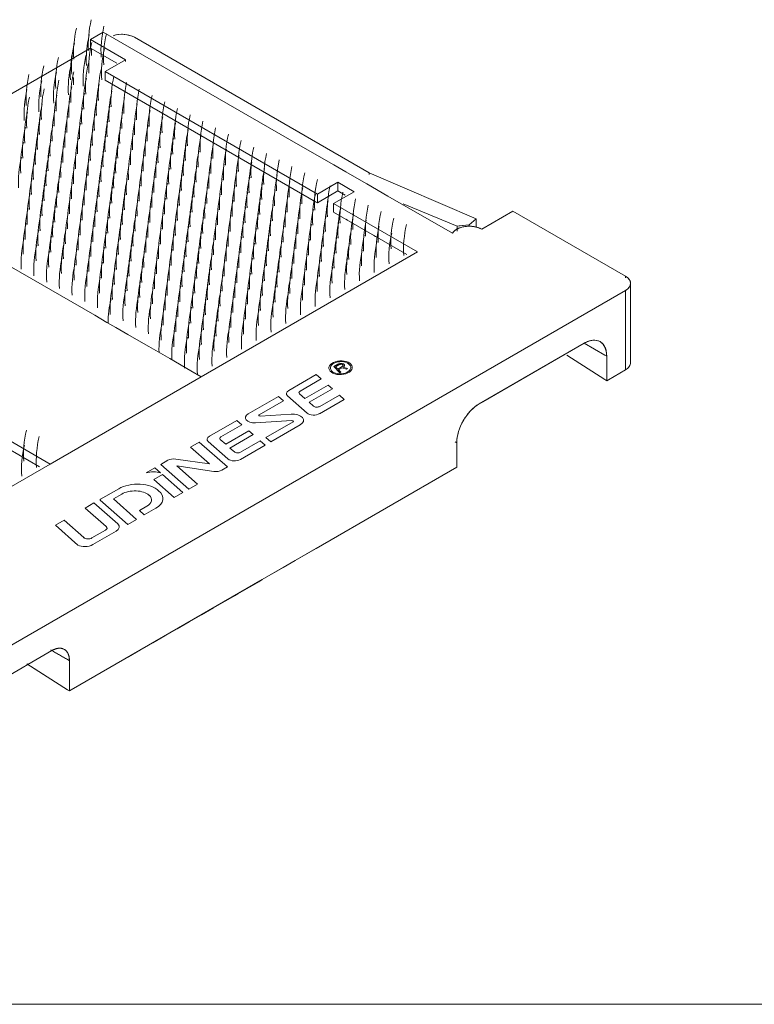
# Model space of a CAD drawing. Units: millimetres. Extents: x 0 to 840, y 0 to 594.
# Drawn here: x 679 to 685, y 283 to 291 of the extents above; entities that cross this region are included whole.
import ezdxf

# ---------------------------------------------------------------- set-up
doc = ezdxf.new("R2010")
doc.units = ezdxf.units.MM
doc.layers.add('Legenda', color=150, linetype='Continuous', lineweight=20)

msp = doc.modelspace()

# ---------------------------------------------------------------- linework, layer by layer
at = {"layer": 'Legenda'}
for p, q in [((679.8065, 291.1017), (679.7004, 291.0403)), ((679.8065, 291.1017), (681.4836, 290.137)), ((679.7004, 290.9668), (679.7004, 291.0403)), ((679.7004, 291.0403), (679.9976, 290.8687)), ((679.9976, 290.8687), (679.7004, 291.0403)), ((679.9063, 291.0771), (679.9326, 291.082)), ((679.9326, 291.082), (679.9659, 291.0842)), ((679.9659, 291.0842), (679.9718, 291.0841)), ((679.9718, 291.0841), (680.0103, 291.0803)), ((680.0103, 291.0803), (680.0255, 291.0771)), ((680.0255, 291.0771), (680.0445, 291.0714)), ((680.0445, 291.0714), (680.0721, 291.0588)), ((680.0721, 291.0588), (682.0677, 289.9067)), ((677.5873, 289.7468), (679.7004, 290.9668)), ((679.7004, 290.9668), (677.602, 289.7553)), ((679.7004, 290.9668), (679.9233, 290.8381)), ((679.7071, 290.9034), (679.7071, 290.9647)), ((679.9976, 290.8687), (679.8225, 290.7676)), ((679.8225, 290.7676), (679.9976, 290.8687)), ((679.9976, 290.8687), (679.9976, 290.854)), ((679.8225, 290.7676), (681.6269, 289.7258)), ((679.8225, 290.7529), (679.8225, 290.7676)), ((681.6269, 289.7258), (679.8225, 290.7676)), ((679.8225, 290.7676), (679.8225, 290.694)), ((679.8225, 290.694), (679.8225, 290.7529)), ((679.5542, 290.6548), (679.5542, 290.7162)), ((679.8225, 290.694), (681.6121, 289.6607)), ((681.4836, 290.137), (681.7656, 289.9749)), ((681.7656, 289.9749), (681.8695, 289.9151)), ((681.8695, 289.9151), (681.9437, 289.8725)), ((681.9437, 289.8725), (682.0476, 289.8127)), ((682.0677, 289.9067), (682.0677, 289.8919)), ((682.0677, 289.9067), (682.976, 289.5159)), ((681.6269, 289.7258), (681.8021, 289.8269)), ((681.8021, 289.8269), (681.6269, 289.7258)), ((681.8021, 289.7534), (681.6415, 289.6607)), ((681.8021, 289.8269), (681.9402, 289.7472)), ((681.8021, 289.7534), (681.8021, 289.8269)), ((681.8021, 289.7534), (681.8635, 289.7179)), ((682.0476, 289.8127), (682.2257, 289.7103)), ((679.7355, 288.6971), (677.9858, 289.7072)), ((677.9858, 289.7072), (679.7355, 288.6971)), ((681.6269, 289.6522), (681.6269, 289.7258)), ((681.7145, 289.7028), (681.7291, 289.7112)), ((681.9402, 289.7472), (681.7649, 289.6461)), ((681.7649, 289.6461), (681.9402, 289.7472)), ((682.2257, 289.7103), (682.7748, 289.3944)), ((681.6121, 289.6607), (681.6269, 289.6522)), ((681.6415, 289.6607), (681.6269, 289.6522)), ((681.7649, 289.6461), (682.4765, 289.2352)), ((682.4765, 289.2352), (681.7649, 289.6461)), ((681.765, 289.5725), (681.765, 289.6461)), ((682.3549, 289.6448), (682.8158, 289.4552)), ((683.2889, 289.5816), (683.0234, 289.4284)), ((683.2889, 289.5816), (684.2444, 289.03)), ((684.2444, 289.03), (683.2889, 289.5816)), ((681.7649, 289.5726), (682.3876, 289.213)), ((681.8835, 289.5041), (681.8687, 289.5126)), ((682.976, 289.5159), (682.9176, 289.4653)), ((682.9176, 289.4653), (682.976, 289.5159)), ((682.976, 289.5159), (682.976, 289.4428)), ((682.976, 289.4575), (682.976, 289.5159)), ((682.8158, 289.4552), (682.9176, 289.4653)), ((682.8303, 289.4566), (682.8158, 289.4552)), ((682.8158, 289.4552), (682.8158, 289.4406)), ((682.8158, 289.4406), (682.8158, 289.4114)), ((682.9176, 289.4653), (682.8303, 289.4566)), ((682.9176, 289.4653), (682.9176, 289.4503)), ((682.1208, 289.3671), (682.106, 289.3757)), ((682.4765, 289.2352), (680.64, 288.1749)), ((682.358, 289.2302), (682.3431, 289.2387)), ((684.2444, 289.03), (684.2444, 289.0151)), ((676.7015, 288.9657), (679.3556, 287.4334)), ((679.3556, 287.4334), (676.7015, 288.9657)), ((684.2883, 288.301), (684.2883, 288.9687)), ((676.7015, 288.8922), (679.2666, 287.4111)), ((684.2443, 288.9074), (678.0868, 285.3524)), ((684.2443, 288.2332), (684.2443, 288.9074)), ((679.8392, 288.6371), (679.7355, 288.6971)), ((679.7355, 288.6971), (679.8392, 288.6371)), ((679.9134, 288.5943), (679.8392, 288.6371)), ((679.8392, 288.6371), (679.9134, 288.5943)), ((680.0172, 288.5344), (679.9134, 288.5943)), ((679.9134, 288.5943), (680.0172, 288.5344)), ((680.0913, 288.4916), (680.0172, 288.5344)), ((680.0172, 288.5344), (680.0913, 288.4916)), ((680.1951, 288.4317), (680.0913, 288.4916)), ((680.0913, 288.4916), (680.1951, 288.4317)), ((680.373, 288.329), (680.1951, 288.4317)), ((680.1951, 288.4317), (680.373, 288.329)), ((683.894, 288.46), (683.0023, 287.9451)), ((683.032, 287.9623), (683.894, 288.46)), ((684.0704, 288.3581), (683.8935, 288.4603)), ((683.923, 288.4432), (684.0704, 288.3581)), ((680.5509, 288.2262), (680.373, 288.329)), ((680.373, 288.329), (680.5509, 288.2262)), ((683.7461, 288.3575), (684.0704, 288.1506)), ((684.0851, 288.3496), (684.0704, 288.3581)), ((684.0704, 288.3581), (684.0851, 288.3496)), ((684.0851, 288.3496), (684.0851, 288.1413)), ((684.0851, 288.3347), (684.0851, 288.3496)), ((684.0851, 288.1413), (684.0851, 288.3347)), ((681.7659, 288.2615), (681.8, 288.2812)), ((681.8167, 288.2072), (681.7659, 288.2615)), ((681.8085, 288.2762), (681.7816, 288.2606)), ((681.7816, 288.2606), (681.8008, 288.2399)), ((681.8, 288.2812), (681.8056, 288.2837)), ((681.8008, 288.2399), (681.8388, 288.2618)), ((681.8056, 288.2837), (681.8094, 288.285)), ((681.837, 288.2508), (681.8069, 288.2335)), ((681.8128, 288.278), (681.8085, 288.2762)), ((681.8094, 288.285), (681.8164, 288.2868)), ((681.8151, 288.2789), (681.8128, 288.278)), ((681.8204, 288.2803), (681.8151, 288.2789)), ((681.8164, 288.2868), (681.8231, 288.288)), ((681.8245, 288.281), (681.8204, 288.2803)), ((681.8231, 288.288), (681.8294, 288.288)), ((681.8283, 288.281), (681.8245, 288.281)), ((681.8327, 288.2808), (681.8283, 288.281)), ((681.8294, 288.288), (681.8365, 288.2877)), ((681.8375, 288.2797), (681.8327, 288.2808)), ((681.8365, 288.2877), (681.8438, 288.286)), ((681.8731, 288.2397), (681.837, 288.2508)), ((681.8411, 288.2785), (681.8375, 288.2797)), ((681.8388, 288.2618), (681.8414, 288.2639)), ((681.843, 288.2768), (681.8411, 288.2785)), ((681.8414, 288.2639), (681.8436, 288.2662)), ((681.8444, 288.2754), (681.843, 288.2768)), ((681.8436, 288.2662), (681.8445, 288.2678)), ((681.8438, 288.286), (681.8507, 288.2838)), ((681.8451, 288.2737), (681.8444, 288.2754)), ((681.8445, 288.2678), (681.8455, 288.27)), ((681.8454, 288.2722), (681.8451, 288.2737)), ((681.8455, 288.27), (681.8454, 288.2722)), ((681.8486, 288.2576), (681.8463, 288.2562)), ((681.8463, 288.2562), (681.8823, 288.2451)), ((681.8525, 288.2605), (681.8486, 288.2576)), ((681.8507, 288.2838), (681.8542, 288.2806)), ((681.8556, 288.2639), (681.8525, 288.2605)), ((681.8542, 288.2806), (681.8565, 288.2783)), ((681.8569, 288.2663), (681.8556, 288.2639)), ((681.8565, 288.2783), (681.8579, 288.2752)), ((681.8584, 288.2697), (681.8569, 288.2663)), ((681.8579, 288.2752), (681.8582, 288.273)), ((681.8582, 288.273), (681.8584, 288.2697)), ((681.8823, 288.2451), (681.8731, 288.2397)), ((684.288, 288.3026), (684.2883, 288.2963)), ((684.2883, 288.2963), (684.2883, 288.301)), ((679.3556, 287.4334), (680.64, 288.1749)), ((680.64, 288.1749), (680.5509, 288.2262)), ((680.5509, 288.2262), (680.64, 288.1749)), ((681.6171, 288.1929), (681.3835, 288.058)), ((681.6588, 288.1561), (681.6171, 288.1929)), ((681.8069, 288.2335), (681.8263, 288.2127)), ((681.8263, 288.2127), (681.8167, 288.2072)), ((684.2442, 288.2331), (684.0996, 288.1496)), ((681.4804, 288.0532), (681.6588, 288.1561)), ((681.7185, 288.1035), (681.5214, 287.9898)), ((681.7542, 288.072), (681.7185, 288.1035)), ((684.0704, 288.1506), (684.0851, 288.1413)), ((684.0996, 288.1496), (684.0851, 288.1413)), ((681.2969, 288.0081), (681.0397, 287.8596)), ((681.3386, 287.9713), (681.2969, 288.0081)), ((681.3733, 288.0126), (681.5401, 287.8653)), ((681.5214, 287.9898), (681.4753, 288.0304)), ((681.5572, 287.9582), (681.7542, 288.072)), ((681.8138, 288.0193), (681.6474, 287.9233)), ((681.8556, 287.9825), (681.8138, 288.0193)), ((681.1315, 287.8517), (681.3386, 287.9713)), ((681.5946, 287.9252), (681.5572, 287.9582)), ((681.6458, 287.8615), (681.8556, 287.9825)), ((681.0383, 287.8588), (681.0397, 287.8596)), ((681.1316, 287.8518), (681.1315, 287.8517)), ((681.4033, 287.8572), (681.1401, 287.8415)), ((680.7103, 287.6694), (680.9439, 287.8042)), ((680.9856, 287.7675), (680.8073, 287.6645)), ((680.9439, 287.8042), (680.9856, 287.7675)), ((681.1019, 287.7837), (681.4113, 287.8022)), ((681.4199, 287.792), (681.1899, 287.6591)), ((681.2316, 287.6223), (681.4797, 287.7656)), ((680.8482, 287.6011), (681.0453, 287.7149)), ((681.081, 287.6833), (680.884, 287.5696)), ((681.0453, 287.7149), (681.081, 287.6833)), ((681.1899, 287.6591), (681.2316, 287.6223)), ((680.5498, 287.5768), (680.6238, 287.6195)), ((680.7108, 287.4348), (680.5498, 287.5768)), ((680.6238, 287.6195), (680.8622, 287.409)), ((680.867, 287.4767), (680.7001, 287.624)), ((680.8021, 287.6418), (680.8482, 287.6011)), ((681.1824, 287.5939), (680.9726, 287.4728)), ((680.9742, 287.5346), (681.1407, 287.6307)), ((681.1407, 287.6307), (681.1824, 287.5939)), ((682.8111, 287.6141), (682.7964, 287.6226)), ((682.8112, 287.4057), (682.8112, 287.6141)), ((682.8112, 287.6141), (682.8112, 287.4057)), ((680.884, 287.5696), (680.9214, 287.5366)), ((679.3556, 287.4334), (677.5189, 286.373)), ((680.2954, 287.4298), (680.3565, 287.4651)), ((680.5338, 287.2195), (680.2954, 287.4298)), ((680.4249, 287.4763), (680.7108, 287.4348)), ((680.7475, 287.3712), (680.4321, 287.417)), ((680.4321, 287.417), (680.6077, 287.2621)), ((680.8622, 287.409), (680.8159, 287.3823)), ((680.1723, 287.3588), (680.2461, 287.4014)), ((680.2378, 287.3009), (680.3117, 287.3435)), ((680.2461, 287.4014), (680.2948, 287.3585)), ((680.2948, 287.3585), (680.2948, 287.3585)), ((680.3117, 287.3435), (680.4846, 287.191)), ((682.8112, 287.4057), (681.1582, 286.4514)), ((681.6157, 286.7155), (682.8112, 287.4057)), ((680.4107, 287.1483), (680.2378, 287.3009)), ((680.6077, 287.2621), (680.5338, 287.2195)), ((679.7843, 287.1348), (679.9393, 287.2243)), ((679.9654, 287.1784), (679.8938, 287.1371)), ((680.1984, 287.1678), (680.1961, 287.1699)), ((680.2774, 287.2055), (680.2774, 287.2055)), ((680.4846, 287.191), (680.4107, 287.1483)), ((679.7289, 287.1028), (679.655, 287.0601)), ((679.9312, 286.9243), (679.7289, 287.1028)), ((680.0166, 286.9208), (679.7827, 287.1272)), ((679.7844, 287.1348), (679.7843, 287.1348)), ((679.8938, 287.1371), (680.0905, 286.9635)), ((680.1145, 287.0382), (680.1775, 287.0746)), ((679.655, 287.0601), (679.8337, 286.9025)), ((680.1562, 287.0014), (680.1145, 287.0382)), ((680.253, 287.0573), (680.1562, 287.0014)), ((679.4744, 286.9558), (679.4005, 286.9132)), ((679.4005, 286.9132), (679.5913, 286.7449)), ((679.6415, 286.8084), (679.4744, 286.9558)), ((680.0905, 286.9635), (680.0166, 286.9208)), ((679.8268, 286.8722), (679.7119, 286.8058)), ((679.7186, 286.7488), (679.9176, 286.8637)), ((681.4386, 286.6133), (681.6157, 286.7155)), ((681.3353, 286.5536), (681.4386, 286.6133)), ((681.1582, 286.4514), (681.232, 286.494)), ((681.232, 286.494), (681.2615, 286.511)), ((681.2615, 286.511), (681.3353, 286.5536)), ((681.1582, 286.4514), (679.5347, 285.5141)), ((681.0549, 286.3917), (681.1287, 286.4343)), ((681.1287, 286.4343), (681.1582, 286.4514)), ((680.922, 286.315), (680.9515, 286.3321)), ((680.9515, 286.3321), (681.0254, 286.3747)), ((681.0254, 286.3747), (681.0549, 286.3917)), ((680.7449, 286.2128), (680.8187, 286.2554)), ((680.8187, 286.2554), (680.8483, 286.2724)), ((680.8483, 286.2724), (680.922, 286.315)), ((680.5383, 286.0935), (680.6416, 286.1532)), ((680.6416, 286.1532), (680.7449, 286.2128)), ((680.435, 286.0339), (680.5383, 286.0935)), ((680.3317, 285.9742), (680.435, 286.0339)), ((680.1251, 285.8549), (680.2284, 285.9145)), ((680.2284, 285.9145), (680.3317, 285.9742)), ((679.3713, 285.8488), (678.3946, 285.2849)), ((679.5049, 285.7717), (679.3695, 285.8498)), ((680.0218, 285.7952), (680.1251, 285.8549)), ((679.5049, 285.5151), (679.1589, 285.7359)), ((679.52, 285.763), (679.5049, 285.7717)), ((679.52, 285.5056), (679.52, 285.763)), ((679.5347, 285.5141), (680.0218, 285.7952)), ((679.189, 285.7167), (679.5049, 285.5151)), ((679.52, 285.5056), (679.5049, 285.5151)), ((679.5049, 285.5151), (679.52, 285.5056)), ((679.5347, 285.5141), (679.52, 285.5056)), ((679.52, 285.5056), (679.5347, 285.5141)), ((655, 282.8439), (830, 282.8439)), ((655, 282.8439), (830, 282.8439))]:
    msp.add_line(p, q, dxfattribs=at)
for centre, major_axis, ratio, start_param, end_param in [((680.2213, 291.2706), (-0.3454, -0.6811), 0.611311, 5.100296, 5.485521), ((680.096, 291.1982), (-0.3454, -0.6811), 0.611311, 5.100296, 5.485521), ((680.3293, 291.2158), (-0.3454, -0.6811), 0.611311, 5.100296, 5.485521), ((680.3507, 291.1497), (-0.3454, -0.6811), 0.611311, 5.100296, 5.485521), ((679.9659, 290.9975), (-0.1501, 0), 0.577351, 3.92699, 5.235987), ((680.0788, 291.0711), (-0.3454, -0.6811), 0.611311, 5.100296, 5.485521), ((680.2041, 291.1434), (-0.3454, -0.6811), 0.611311, 5.100296, 5.485521), ((680.2254, 291.0774), (-0.3454, -0.6811), 0.611311, 5.100296, 5.485521), ((680.0684, 291.022), (-0.3454, -0.6811), 0.611311, 5.100296, 5.485521), ((680.3335, 291.0225), (-0.3454, -0.6811), 0.611311, 5.100296, 5.485521), ((679.9431, 290.9497), (-0.3454, -0.6811), 0.611311, 5.100296, 5.485521), ((680.1765, 290.9672), (-0.3454, -0.6811), 0.611311, 5.100296, 5.485521), ((680.1978, 290.9011), (-0.3454, -0.6811), 0.611311, 5.100296, 5.485521), ((679.8178, 290.8773), (-0.3454, -0.6811), 0.611311, 5.100296, 5.485521), ((679.9259, 290.8225), (-0.3454, -0.6811), 0.611311, 5.100296, 5.485521), ((680.0512, 290.8948), (-0.3454, -0.6811), 0.611311, 5.100296, 5.485521), ((680.0726, 290.8288), (-0.3454, -0.6811), 0.611311, 5.100296, 5.485521), ((680.3059, 290.8463), (-0.3454, -0.6811), 0.611311, 5.100296, 5.485521), ((679.6926, 290.805), (-0.3454, -0.6811), 0.611311, 5.100296, 5.485521), ((679.8007, 290.7502), (-0.3454, -0.6811), 0.611311, 5.100296, 5.485521), ((679.9473, 290.7565), (-0.3454, -0.6811), 0.611311, 5.100296, 5.485521), ((680.1806, 290.774), (-0.3454, -0.6811), 0.611311, 5.100296, 5.485521), ((680.414, 290.7915), (-0.3454, -0.6811), 0.611311, 5.100296, 5.485521), ((680.5221, 290.7366), (-0.3454, -0.6811), 0.611311, 5.100296, 5.485521), ((679.6754, 290.6779), (-0.3454, -0.6811), 0.611311, 5.100296, 5.485521), ((679.822, 290.6841), (-0.3454, -0.6811), 0.611311, 5.100296, 5.485521), ((680.0554, 290.7016), (-0.3454, -0.6811), 0.611311, 5.100296, 5.485521), ((680.2887, 290.7191), (-0.3454, -0.6811), 0.611311, 5.100296, 5.485521), ((680.3968, 290.6643), (-0.3454, -0.6811), 0.611311, 5.100296, 5.485521), ((680.6302, 290.6818), (-0.3454, -0.6811), 0.611311, 5.100296, 5.485521), ((679.6967, 290.6118), (-0.3454, -0.6811), 0.611311, 5.100296, 5.485521), ((679.9301, 290.6293), (-0.3454, -0.6811), 0.611311, 5.100296, 5.485521), ((680.0382, 290.5745), (-0.3454, -0.6811), 0.611311, 5.100296, 5.485521), ((680.1635, 290.6468), (-0.3454, -0.6811), 0.611311, 5.100296, 5.485521), ((680.2715, 290.592), (-0.3454, -0.6811), 0.611311, 5.100296, 5.485521), ((680.5049, 290.6095), (-0.3454, -0.6811), 0.611311, 5.100296, 5.485521), ((680.7383, 290.627), (-0.3454, -0.6811), 0.611311, 5.100296, 5.485521), ((680.8464, 290.5722), (-0.3454, -0.6811), 0.611311, 5.100296, 5.485521), ((679.6795, 290.4847), (-0.3454, -0.6811), 0.611311, 5.100296, 5.485521), ((679.8048, 290.557), (-0.3454, -0.6811), 0.611311, 5.100296, 5.485521), ((679.9129, 290.5022), (-0.3454, -0.6811), 0.611311, 5.100296, 5.485521), ((680.1463, 290.5197), (-0.3454, -0.6811), 0.611311, 5.100296, 5.485521), ((680.3796, 290.5372), (-0.3454, -0.6811), 0.611311, 5.100296, 5.485521), ((680.4877, 290.4824), (-0.3454, -0.6811), 0.611311, 5.100296, 5.485521), ((680.613, 290.5547), (-0.3454, -0.6811), 0.611311, 5.100296, 5.485521), ((680.7211, 290.4999), (-0.3454, -0.6811), 0.611311, 5.100296, 5.485521), ((680.9544, 290.5174), (-0.3454, -0.6811), 0.611311, 5.100296, 5.485521), ((679.7876, 290.4298), (-0.3454, -0.6811), 0.611311, 5.100296, 5.485521), ((680.021, 290.4473), (-0.3454, -0.6811), 0.611311, 5.100296, 5.485521), ((680.2544, 290.4648), (-0.3454, -0.6811), 0.611311, 5.100296, 5.485521), ((680.3624, 290.41), (-0.3454, -0.6811), 0.611311, 5.100296, 5.485521), ((680.5958, 290.4275), (-0.3454, -0.6811), 0.611311, 5.100296, 5.485521), ((680.8292, 290.445), (-0.3454, -0.6811), 0.611311, 5.100296, 5.485521), ((681.0625, 290.4626), (-0.3454, -0.6811), 0.611311, 5.100296, 5.485521), ((681.1706, 290.4077), (-0.3454, -0.6811), 0.611311, 5.100296, 5.485521), ((679.6624, 290.3575), (-0.3454, -0.6811), 0.611311, 5.100296, 5.485521), ((679.8957, 290.375), (-0.3454, -0.6811), 0.611311, 5.100296, 5.485521), ((680.0038, 290.3202), (-0.3454, -0.6811), 0.611311, 5.100296, 5.485521), ((680.1291, 290.3925), (-0.3454, -0.6811), 0.611311, 5.100296, 5.485521), ((680.2372, 290.3377), (-0.3454, -0.6811), 0.611311, 5.100296, 5.485521), ((680.4705, 290.3552), (-0.3454, -0.6811), 0.611311, 5.100296, 5.485521), ((680.7039, 290.3727), (-0.3454, -0.6811), 0.611311, 5.100296, 5.485521), ((680.812, 290.3179), (-0.3454, -0.6811), 0.611311, 5.100296, 5.485521), ((680.9373, 290.3902), (-0.3454, -0.6811), 0.611311, 5.100296, 5.485521), ((681.0453, 290.3354), (-0.3454, -0.6811), 0.611311, 5.100296, 5.485521), ((681.2787, 290.3529), (-0.3454, -0.6811), 0.611311, 5.100296, 5.485521), ((679.6452, 290.2304), (-0.3454, -0.6811), 0.611311, 5.100296, 5.485521), ((679.7704, 290.3027), (-0.3454, -0.6811), 0.611311, 5.100296, 5.485521), ((679.8785, 290.2479), (-0.3454, -0.6811), 0.611311, 5.100296, 5.485521), ((680.1119, 290.2654), (-0.3454, -0.6811), 0.611311, 5.100296, 5.485521), ((680.3453, 290.2829), (-0.3454, -0.6811), 0.611311, 5.100296, 5.485521), ((680.5786, 290.3004), (-0.3454, -0.6811), 0.611311, 5.100296, 5.485521), ((680.6867, 290.2456), (-0.3454, -0.6811), 0.611311, 5.100296, 5.485521), ((680.9201, 290.2631), (-0.3454, -0.6811), 0.611311, 5.100296, 5.485521), ((681.1534, 290.2806), (-0.3454, -0.6811), 0.611311, 5.100296, 5.485521), ((681.3868, 290.2981), (-0.3454, -0.6811), 0.611311, 5.100296, 5.485521), ((681.4949, 290.2433), (-0.3454, -0.6811), 0.611311, 5.100296, 5.485521), ((679.7533, 290.1755), (-0.3454, -0.6811), 0.611311, 5.100296, 5.485521), ((679.9866, 290.193), (-0.3454, -0.6811), 0.611311, 5.100296, 5.485521), ((680.22, 290.2106), (-0.3454, -0.6811), 0.611311, 5.100296, 5.485521), ((680.3281, 290.1557), (-0.3454, -0.6811), 0.611311, 5.100296, 5.485521), ((680.4533, 290.2281), (-0.3454, -0.6811), 0.611311, 5.100296, 5.485521), ((680.5614, 290.1732), (-0.3454, -0.6811), 0.611311, 5.100296, 5.485521), ((680.7948, 290.1908), (-0.3454, -0.6811), 0.611311, 5.100296, 5.485521), ((681.0282, 290.2083), (-0.3454, -0.6811), 0.611311, 5.100296, 5.485521), ((681.1362, 290.1534), (-0.3454, -0.6811), 0.611311, 5.100296, 5.485521), ((681.2615, 290.2258), (-0.3454, -0.6811), 0.611311, 5.100296, 5.485521), ((681.3696, 290.1709), (-0.3454, -0.6811), 0.611311, 5.100296, 5.485521), ((681.603, 290.1885), (-0.3454, -0.6811), 0.611311, 5.100296, 5.485521), ((679.628, 290.1032), (-0.3454, -0.6811), 0.611311, 5.100296, 5.485521), ((679.8614, 290.1207), (-0.3454, -0.6811), 0.611311, 5.100296, 5.485521), ((679.9694, 290.0659), (-0.3454, -0.6811), 0.611311, 5.100296, 5.485521), ((680.0947, 290.1382), (-0.3454, -0.6811), 0.611311, 5.100296, 5.485521), ((680.2028, 290.0834), (-0.3454, -0.6811), 0.611311, 5.100296, 5.485521), ((680.4362, 290.1009), (-0.3454, -0.6811), 0.611311, 5.100296, 5.485521), ((680.6695, 290.1184), (-0.3454, -0.6811), 0.611311, 5.100296, 5.485521), ((680.7776, 290.0636), (-0.3454, -0.6811), 0.611311, 5.100296, 5.485521), ((680.9029, 290.1359), (-0.3454, -0.6811), 0.611311, 5.100296, 5.485521), ((681.011, 290.0811), (-0.3454, -0.6811), 0.611311, 5.100296, 5.485521), ((681.2443, 290.0986), (-0.3454, -0.6811), 0.611311, 5.100296, 5.485521), ((681.4777, 290.1161), (-0.3454, -0.6811), 0.611311, 5.100296, 5.485521), ((681.7111, 290.1336), (-0.3454, -0.6811), 0.611311, 5.100296, 5.485521), ((681.8191, 290.0788), (-0.3454, -0.6811), 0.611311, 5.100296, 5.485521), ((679.7361, 290.0484), (-0.3454, -0.6811), 0.611311, 5.100296, 5.485521), ((679.8442, 289.9936), (-0.3454, -0.6811), 0.611311, 5.100296, 5.485521), ((680.0775, 290.0111), (-0.3454, -0.6811), 0.611311, 5.100296, 5.485521), ((680.3109, 290.0286), (-0.3454, -0.6811), 0.611311, 5.100296, 5.485521), ((680.5443, 290.0461), (-0.3454, -0.6811), 0.611311, 5.100296, 5.485521), ((680.6523, 289.9913), (-0.3454, -0.6811), 0.611311, 5.100296, 5.485521), ((680.8857, 290.0088), (-0.3454, -0.6811), 0.611311, 5.100296, 5.485521), ((681.1191, 290.0263), (-0.3454, -0.6811), 0.611311, 5.100296, 5.485521), ((681.3524, 290.0438), (-0.3454, -0.6811), 0.611311, 5.100296, 5.485521), ((681.4605, 289.989), (-0.3454, -0.6811), 0.611311, 5.100296, 5.485521), ((681.5858, 290.0613), (-0.3454, -0.6811), 0.611311, 5.100296, 5.485521), ((681.6939, 290.0065), (-0.3454, -0.6811), 0.611311, 5.100296, 5.485521), ((681.9272, 290.024), (-0.3454, -0.6811), 0.611311, 5.100296, 5.485521), ((679.7189, 289.9212), (-0.3454, -0.6811), 0.611311, 5.100296, 5.485521), ((679.9523, 289.9388), (-0.3454, -0.6811), 0.611311, 5.100296, 5.485521), ((680.1856, 289.9563), (-0.3454, -0.6811), 0.611311, 5.100296, 5.485521), ((680.2937, 289.9014), (-0.3454, -0.6811), 0.611311, 5.100296, 5.485521), ((680.419, 289.9738), (-0.3454, -0.6811), 0.611311, 5.100296, 5.485521), ((680.5271, 289.919), (-0.3454, -0.6811), 0.611311, 5.100296, 5.485521), ((680.7604, 289.9365), (-0.3454, -0.6811), 0.611311, 5.100296, 5.485521), ((680.9938, 289.954), (-0.3454, -0.6811), 0.611311, 5.100296, 5.485521), ((681.1019, 289.8991), (-0.3454, -0.6811), 0.611311, 5.100296, 5.485521), ((681.2271, 289.9715), (-0.3454, -0.6811), 0.611311, 5.100296, 5.485521), ((681.3352, 289.9167), (-0.3454, -0.6811), 0.611311, 5.100296, 5.485521), ((681.5686, 289.9342), (-0.3454, -0.6811), 0.611311, 5.100296, 5.485521), ((681.802, 289.9517), (-0.3454, -0.6811), 0.611311, 5.100296, 5.485521), ((681.91, 289.8969), (-0.3454, -0.6811), 0.611311, 5.100296, 5.485521), ((682.0353, 289.9692), (-0.3454, -0.6811), 0.611311, 5.100296, 5.485521), ((682.1434, 289.9144), (-0.3454, -0.6811), 0.611311, 5.100296, 5.485521), ((679.827, 289.8664), (-0.3454, -0.6811), 0.611311, 5.100296, 5.485521), ((679.9351, 289.8116), (-0.3454, -0.6811), 0.611311, 5.100296, 5.485521), ((680.0603, 289.8839), (-0.3454, -0.6811), 0.611311, 5.100296, 5.485521), ((680.1684, 289.8291), (-0.3454, -0.6811), 0.611311, 5.100296, 5.485521), ((680.4018, 289.8466), (-0.3454, -0.6811), 0.611311, 5.100296, 5.485521), ((680.6352, 289.8641), (-0.3454, -0.6811), 0.611311, 5.100296, 5.485521), ((680.8685, 289.8816), (-0.3454, -0.6811), 0.611311, 5.100296, 5.485521), ((680.9766, 289.8268), (-0.3454, -0.6811), 0.611311, 5.100296, 5.485521), ((681.21, 289.8443), (-0.3454, -0.6811), 0.611311, 5.100296, 5.485521), ((681.4433, 289.8618), (-0.3454, -0.6811), 0.611311, 5.100296, 5.485521), ((681.6767, 289.8793), (-0.3454, -0.6811), 0.611311, 5.100296, 5.485521), ((681.7848, 289.8245), (-0.3454, -0.6811), 0.611311, 5.100296, 5.485521), ((682.0181, 289.842), (-0.3454, -0.6811), 0.611311, 5.100296, 5.485521), ((682.2515, 289.8595), (-0.3454, -0.6811), 0.611311, 5.100296, 5.485521), ((679.7017, 289.7941), (-0.3454, -0.6811), 0.611311, 5.100296, 5.485521), ((679.8098, 289.7393), (-0.3454, -0.6811), 0.611311, 5.100296, 5.485521), ((680.0432, 289.7568), (-0.3454, -0.6811), 0.611311, 5.100296, 5.485521), ((680.2765, 289.7743), (-0.3454, -0.6811), 0.611311, 5.100296, 5.485521), ((680.5099, 289.7918), (-0.3454, -0.6811), 0.611311, 5.100296, 5.485521), ((680.618, 289.737), (-0.3454, -0.6811), 0.611311, 5.100296, 5.485521), ((680.7432, 289.8093), (-0.3454, -0.6811), 0.611311, 5.100296, 5.485521), ((680.8513, 289.7545), (-0.3454, -0.6811), 0.611311, 5.100296, 5.485521), ((681.0847, 289.772), (-0.3454, -0.6811), 0.611311, 5.100296, 5.485521), ((681.3181, 289.7895), (-0.3454, -0.6811), 0.611311, 5.100296, 5.485521), ((681.4261, 289.7347), (-0.3454, -0.6811), 0.611311, 5.100296, 5.485521), ((681.5514, 289.807), (-0.3454, -0.6811), 0.611311, 5.100296, 5.485521), ((681.6595, 289.7522), (-0.3454, -0.6811), 0.611311, 5.100296, 5.485521), ((681.8929, 289.7697), (-0.3454, -0.6811), 0.611311, 5.100296, 5.485521), ((682.1262, 289.7872), (-0.3454, -0.6811), 0.611311, 5.100296, 5.485521), ((682.2343, 289.7324), (-0.3454, -0.6811), 0.611311, 5.100296, 5.485521), ((682.3596, 289.8047), (-0.3454, -0.6811), 0.611311, 5.100296, 5.485521), ((682.4677, 289.7499), (-0.3454, -0.6811), 0.611311, 5.100296, 5.485521), ((679.6845, 289.667), (-0.3454, -0.6811), 0.611311, 5.100296, 5.485521), ((679.9179, 289.6845), (-0.3454, -0.6811), 0.611311, 5.100296, 5.485521), ((680.1512, 289.702), (-0.3454, -0.6811), 0.611311, 5.100296, 5.485521), ((680.2593, 289.6472), (-0.3454, -0.6811), 0.611311, 5.100296, 5.485521), ((680.3846, 289.7195), (-0.3454, -0.6811), 0.611311, 5.100296, 5.485521), ((680.4927, 289.6647), (-0.3454, -0.6811), 0.611311, 5.100296, 5.485521), ((680.7261, 289.6822), (-0.3454, -0.6811), 0.611311, 5.100296, 5.485521), ((680.9594, 289.6997), (-0.3454, -0.6811), 0.611311, 5.100296, 5.485521), ((681.0675, 289.6449), (-0.3454, -0.6811), 0.611311, 5.100296, 5.485521), ((681.1928, 289.7172), (-0.3454, -0.6811), 0.611311, 5.100296, 5.485521), ((681.3009, 289.6624), (-0.3454, -0.6811), 0.611311, 5.100296, 5.485521), ((681.5342, 289.6799), (-0.3454, -0.6811), 0.611311, 5.100296, 5.485521), ((681.7676, 289.6974), (-0.3454, -0.6811), 0.611311, 5.100296, 5.485521), ((682.001, 289.7149), (-0.3454, -0.6811), 0.611311, 5.100296, 5.485521), ((682.109, 289.6601), (-0.3454, -0.6811), 0.611311, 5.100296, 5.485521), ((682.3424, 289.6776), (-0.3454, -0.6811), 0.611311, 5.100296, 5.485521), ((682.5758, 289.6951), (-0.3454, -0.6811), 0.611311, 5.100296, 5.485521), ((679.7926, 289.6121), (-0.3454, -0.6811), 0.611311, 5.100296, 5.485521), ((680.026, 289.6296), (-0.3454, -0.6811), 0.611311, 5.100296, 5.485521), ((680.1341, 289.5748), (-0.3454, -0.6811), 0.611311, 5.100296, 5.485521), ((680.3674, 289.5923), (-0.3454, -0.6811), 0.611311, 5.100296, 5.485521), ((680.6008, 289.6098), (-0.3454, -0.6811), 0.611311, 5.100296, 5.485521), ((680.8341, 289.6273), (-0.3454, -0.6811), 0.611311, 5.100296, 5.485521), ((680.9422, 289.5725), (-0.3454, -0.6811), 0.611311, 5.100296, 5.485521), ((681.1756, 289.59), (-0.3454, -0.6811), 0.611311, 5.100296, 5.485521), ((681.409, 289.6075), (-0.3454, -0.6811), 0.611311, 5.100296, 5.485521), ((681.6423, 289.6251), (-0.3454, -0.6811), 0.611311, 5.100296, 5.485521), ((681.7504, 289.5702), (-0.3454, -0.6811), 0.611311, 5.100296, 5.485521), ((681.8757, 289.6426), (-0.3454, -0.6811), 0.611311, 5.100296, 5.485521), ((681.9838, 289.5877), (-0.3454, -0.6811), 0.611311, 5.100296, 5.485521), ((682.2171, 289.6052), (-0.3454, -0.6811), 0.611311, 5.100296, 5.485521), ((682.4505, 289.6228), (-0.3454, -0.6811), 0.611311, 5.100296, 5.485521), ((682.5586, 289.5679), (-0.3454, -0.6811), 0.611311, 5.100296, 5.485521), ((682.6838, 289.6403), (-0.3454, -0.6811), 0.611311, 5.100296, 5.485521), ((682.7919, 289.5854), (-0.3454, -0.6811), 0.611311, 5.100296, 5.485521), ((679.6673, 289.5398), (-0.3454, -0.6811), 0.611311, 5.100296, 5.485521), ((679.7754, 289.485), (-0.3454, -0.6811), 0.611311, 5.100296, 5.485521), ((679.9007, 289.5573), (-0.3454, -0.6811), 0.611311, 5.100296, 5.485521), ((680.0088, 289.5025), (-0.3454, -0.6811), 0.611311, 5.100296, 5.485521), ((680.2421, 289.52), (-0.3454, -0.6811), 0.611311, 5.100296, 5.485521), ((680.4755, 289.5375), (-0.3454, -0.6811), 0.611311, 5.100296, 5.485521), ((680.5836, 289.4827), (-0.3454, -0.6811), 0.611311, 5.100296, 5.485521), ((680.7089, 289.555), (-0.3454, -0.6811), 0.611311, 5.100296, 5.485521), ((680.817, 289.5002), (-0.3454, -0.6811), 0.611311, 5.100296, 5.485521), ((681.0503, 289.5177), (-0.3454, -0.6811), 0.611311, 5.100296, 5.485521), ((681.2837, 289.5352), (-0.3454, -0.6811), 0.611311, 5.100296, 5.485521), ((681.3918, 289.4804), (-0.3454, -0.6811), 0.611311, 5.100296, 5.485521), ((681.517, 289.5527), (-0.3454, -0.6811), 0.611311, 5.100296, 5.485521), ((681.6251, 289.4979), (-0.3454, -0.6811), 0.611311, 5.100296, 5.485521), ((681.8585, 289.5154), (-0.3454, -0.6811), 0.611311, 5.100296, 5.485521), ((682.0919, 289.5329), (-0.3454, -0.6811), 0.611311, 5.100296, 5.485521), ((682.1999, 289.4781), (-0.3454, -0.6811), 0.611311, 5.100296, 5.485521), ((682.3252, 289.5504), (-0.3454, -0.6811), 0.611311, 5.100296, 5.485521), ((682.4333, 289.4956), (-0.3454, -0.6811), 0.611311, 5.100296, 5.485521), ((682.6667, 289.5131), (-0.3454, -0.6811), 0.611311, 5.100296, 5.485521), ((682.9, 289.5306), (-0.3454, -0.6811), 0.611311, 5.100296, 5.485521), ((682.9173, 289.3671), (0.1501, 0), 0.57735, 0.785398, 2.820799), ((679.6501, 289.4127), (-0.3454, -0.6811), 0.611311, 5.100296, 5.485521), ((679.8835, 289.4302), (-0.3454, -0.6811), 0.611311, 5.100296, 5.485521), ((680.1169, 289.4477), (-0.3454, -0.6811), 0.611311, 5.100296, 5.485521), ((680.225, 289.3929), (-0.3454, -0.6811), 0.611311, 5.100296, 5.485521), ((680.3502, 289.4652), (-0.3454, -0.6811), 0.611311, 5.100296, 5.485521), ((680.4583, 289.4104), (-0.3454, -0.6811), 0.611311, 5.100296, 5.485521), ((680.6917, 289.4279), (-0.3454, -0.6811), 0.611311, 5.100296, 5.485521), ((680.925, 289.4454), (-0.3454, -0.6811), 0.611311, 5.100296, 5.485521), ((681.1584, 289.4629), (-0.3454, -0.6811), 0.611311, 5.100296, 5.485521), ((681.2665, 289.4081), (-0.3454, -0.6811), 0.611311, 5.100296, 5.485521), ((681.4999, 289.4256), (-0.3454, -0.6811), 0.611311, 5.100296, 5.485521), ((681.7332, 289.4431), (-0.3454, -0.6811), 0.611311, 5.100296, 5.485521), ((681.9666, 289.4606), (-0.3454, -0.6811), 0.611311, 5.100296, 5.485521), ((682.0747, 289.4058), (-0.3454, -0.6811), 0.611311, 5.100296, 5.485521), ((682.308, 289.4233), (-0.3454, -0.6811), 0.611311, 5.100296, 5.485521), ((682.5414, 289.4408), (-0.3454, -0.6811), 0.611311, 5.100296, 5.485521), ((682.7748, 289.4583), (-0.3454, -0.6811), 0.611311, 5.100296, 5.485521), ((679.7582, 289.3578), (-0.3454, -0.6811), 0.611311, 5.100296, 5.485521), ((679.9916, 289.3754), (-0.3454, -0.6811), 0.611311, 5.100296, 5.485521), ((680.0997, 289.3205), (-0.3454, -0.6811), 0.611311, 5.100296, 5.485521), ((680.333, 289.338), (-0.3454, -0.6811), 0.611311, 5.100296, 5.485521), ((680.5664, 289.3555), (-0.3454, -0.6811), 0.611311, 5.100296, 5.485521), ((680.7998, 289.3731), (-0.3454, -0.6811), 0.611311, 5.100296, 5.485521), ((680.9079, 289.3182), (-0.3454, -0.6811), 0.611311, 5.100296, 5.485521), ((681.0331, 289.3906), (-0.3454, -0.6811), 0.611311, 5.100296, 5.485521), ((681.1412, 289.3357), (-0.3454, -0.6811), 0.611311, 5.100296, 5.485521), ((681.3746, 289.3533), (-0.3454, -0.6811), 0.611311, 5.100296, 5.485521), ((681.6079, 289.3708), (-0.3454, -0.6811), 0.611311, 5.100296, 5.485521), ((681.716, 289.3159), (-0.3454, -0.6811), 0.611311, 5.100296, 5.485521), ((681.8413, 289.3883), (-0.3454, -0.6811), 0.611311, 5.100296, 5.485521), ((681.9494, 289.3334), (-0.3454, -0.6811), 0.611311, 5.100296, 5.485521), ((682.1828, 289.351), (-0.3454, -0.6811), 0.611311, 5.100296, 5.485521), ((682.4161, 289.3685), (-0.3454, -0.6811), 0.611311, 5.100296, 5.485521), ((682.5242, 289.3136), (-0.3454, -0.6811), 0.611311, 5.100296, 5.485521), ((682.6495, 289.386), (-0.3454, -0.6811), 0.611311, 5.100296, 5.485521), ((679.8663, 289.303), (-0.3454, -0.6811), 0.611311, 5.100296, 5.485521), ((679.9744, 289.2482), (-0.3454, -0.6811), 0.611311, 5.100296, 5.485521), ((680.2078, 289.2657), (-0.3454, -0.6811), 0.611311, 5.100296, 5.485521), ((680.4411, 289.2832), (-0.3454, -0.6811), 0.611311, 5.100296, 5.485521), ((680.5492, 289.2284), (-0.3454, -0.6811), 0.611311, 5.100296, 5.485521), ((680.6745, 289.3007), (-0.3454, -0.6811), 0.611311, 5.100296, 5.485521), ((680.7826, 289.2459), (-0.3454, -0.6811), 0.611311, 5.100296, 5.485521), ((681.0159, 289.2634), (-0.3454, -0.6811), 0.611311, 5.100296, 5.485521), ((681.2493, 289.2809), (-0.3454, -0.6811), 0.611311, 5.100296, 5.485521), ((681.3574, 289.2261), (-0.3454, -0.6811), 0.611311, 5.100296, 5.485521), ((681.4827, 289.2984), (-0.3454, -0.6811), 0.611311, 5.100296, 5.485521), ((681.5908, 289.2436), (-0.3454, -0.6811), 0.611311, 5.100296, 5.485521), ((681.8241, 289.2611), (-0.3454, -0.6811), 0.611311, 5.100296, 5.485521), ((682.0575, 289.2786), (-0.3454, -0.6811), 0.611311, 5.100296, 5.485521), ((682.2908, 289.2961), (-0.3454, -0.6811), 0.611311, 5.100296, 5.485521), ((682.3989, 289.2413), (-0.3454, -0.6811), 0.611311, 5.100296, 5.485521), ((680.0825, 289.1934), (-0.3454, -0.6811), 0.611311, 5.100296, 5.485521), ((680.3159, 289.2109), (-0.3454, -0.6811), 0.611311, 5.100296, 5.485521), ((680.424, 289.1561), (-0.3454, -0.6811), 0.611311, 5.100296, 5.485521), ((680.6573, 289.1736), (-0.3454, -0.6811), 0.611311, 5.100296, 5.485521), ((680.8907, 289.1911), (-0.3454, -0.6811), 0.611311, 5.100296, 5.485521), ((681.124, 289.2086), (-0.3454, -0.6811), 0.611311, 5.100296, 5.485521), ((681.2321, 289.1538), (-0.3454, -0.6811), 0.611311, 5.100296, 5.485521), ((681.4655, 289.1713), (-0.3454, -0.6811), 0.611311, 5.100296, 5.485521), ((681.6988, 289.1888), (-0.3454, -0.6811), 0.611311, 5.100296, 5.485521), ((681.9322, 289.2063), (-0.3454, -0.6811), 0.611311, 5.100296, 5.485521), ((682.0403, 289.1515), (-0.3454, -0.6811), 0.611311, 5.100296, 5.485521), ((682.1656, 289.2238), (-0.3454, -0.6811), 0.611311, 5.100296, 5.485521), ((682.2737, 289.169), (-0.3454, -0.6811), 0.611311, 5.100296, 5.485521), ((680.1906, 289.1386), (-0.3454, -0.6811), 0.611311, 5.100296, 5.485521), ((680.2987, 289.0838), (-0.3454, -0.6811), 0.611311, 5.100296, 5.485521), ((680.532, 289.1013), (-0.3454, -0.6811), 0.611311, 5.100296, 5.485521), ((680.7654, 289.1188), (-0.3454, -0.6811), 0.611311, 5.100296, 5.485521), ((680.8735, 289.0639), (-0.3454, -0.6811), 0.611311, 5.100296, 5.485521), ((680.9988, 289.1363), (-0.3454, -0.6811), 0.611311, 5.100296, 5.485521), ((681.1068, 289.0815), (-0.3454, -0.6811), 0.611311, 5.100296, 5.485521), ((681.3402, 289.099), (-0.3454, -0.6811), 0.611311, 5.100296, 5.485521), ((681.5736, 289.1165), (-0.3454, -0.6811), 0.611311, 5.100296, 5.485521), ((681.6817, 289.0616), (-0.3454, -0.6811), 0.611311, 5.100296, 5.485521), ((681.8069, 289.134), (-0.3454, -0.6811), 0.611311, 5.100296, 5.485521), ((681.915, 289.0792), (-0.3454, -0.6811), 0.611311, 5.100296, 5.485521), ((682.1484, 289.0967), (-0.3454, -0.6811), 0.611311, 5.100296, 5.485521), ((684.1382, 288.9687), (0.1502, 0), 0.57735, 5.497775, 7.068462), ((680.4068, 289.0289), (-0.3454, -0.6811), 0.611311, 5.100296, 5.485521), ((680.5149, 288.9741), (-0.3454, -0.6811), 0.611311, 5.100296, 5.485521), ((680.6401, 289.0464), (-0.3454, -0.6811), 0.611311, 5.100296, 5.485521), ((680.7482, 288.9916), (-0.3454, -0.6811), 0.611311, 5.100296, 5.485521), ((680.9816, 289.0091), (-0.3454, -0.6811), 0.611311, 5.100296, 5.485521), ((681.2149, 289.0266), (-0.3454, -0.6811), 0.611311, 5.100296, 5.485521), ((681.4483, 289.0441), (-0.3454, -0.6811), 0.611311, 5.100296, 5.485521), ((681.5564, 288.9893), (-0.3454, -0.6811), 0.611311, 5.100296, 5.485521), ((681.7897, 289.0068), (-0.3454, -0.6811), 0.611311, 5.100296, 5.485521), ((682.0231, 289.0243), (-0.3454, -0.6811), 0.611311, 5.100296, 5.485521), ((680.3896, 288.9018), (-0.3454, -0.6811), 0.611311, 5.100296, 5.401433), ((680.6229, 288.9193), (-0.3454, -0.6811), 0.611311, 5.100296, 5.485521), ((680.8563, 288.9368), (-0.3454, -0.6811), 0.611311, 5.100296, 5.485521), ((681.0897, 288.9543), (-0.3454, -0.6811), 0.611311, 5.100296, 5.485521), ((681.1978, 288.8995), (-0.3454, -0.6811), 0.611311, 5.100296, 5.485521), ((681.323, 288.9718), (-0.3454, -0.6811), 0.611311, 5.100296, 5.485521), ((681.4311, 288.917), (-0.3454, -0.6811), 0.611311, 5.100296, 5.485521), ((681.6645, 288.9345), (-0.3454, -0.6811), 0.611311, 5.100296, 5.485521), ((681.8978, 288.952), (-0.3454, -0.6811), 0.611311, 5.100296, 5.485521), ((680.731, 288.8645), (-0.3454, -0.6811), 0.611311, 5.100296, 5.485521), ((680.8391, 288.8097), (-0.3454, -0.6811), 0.611311, 5.100296, 5.485521), ((680.9644, 288.882), (-0.3454, -0.6811), 0.611311, 5.100296, 5.485521), ((681.0725, 288.8272), (-0.3454, -0.6811), 0.611311, 5.100296, 5.485521), ((681.3058, 288.8447), (-0.3454, -0.6811), 0.611311, 5.100296, 5.485521), ((681.5392, 288.8622), (-0.3454, -0.6811), 0.611311, 5.100296, 5.485521), ((681.6473, 288.8074), (-0.3454, -0.6811), 0.611311, 5.100296, 5.485521), ((681.7726, 288.8797), (-0.3454, -0.6811), 0.611311, 5.100296, 5.485521), ((680.9472, 288.7548), (-0.3454, -0.6811), 0.611311, 5.100296, 5.485521), ((681.1806, 288.7723), (-0.3454, -0.6811), 0.611311, 5.100296, 5.485521), ((681.4139, 288.7899), (-0.3454, -0.6811), 0.611311, 5.100296, 5.485521), ((681.522, 288.735), (-0.3454, -0.6811), 0.611311, 5.100296, 5.485521), ((680.8219, 288.6825), (-0.3454, -0.6811), 0.611311, 5.100296, 5.448307), ((681.0553, 288.7), (-0.3454, -0.6811), 0.611311, 5.100296, 5.485521), ((681.1634, 288.6452), (-0.3454, -0.6811), 0.611311, 5.100296, 5.485521), ((681.2887, 288.7175), (-0.3454, -0.6811), 0.611311, 5.100296, 5.485521), ((681.3967, 288.6627), (-0.3454, -0.6811), 0.611311, 5.100296, 5.485521), ((680.93, 288.6277), (-0.3454, -0.6811), 0.611311, 5.100296, 5.460357), ((681.0381, 288.5729), (-0.3454, -0.6811), 0.611311, 5.100296, 5.485521), ((681.2715, 288.5904), (-0.3454, -0.6811), 0.611311, 5.100296, 5.485521), ((683.894, 288.2393), (0.1351, 0.234), 0.57735, 5.497787, 7.068583), ((681.1462, 288.5181), (-0.3454, -0.6811), 0.611311, 5.100296, 5.485521), ((681.8242, 288.2518), (0.0993, 0.0037), 0.591268, 0.053786, 6.336961), ((681.8242, 288.2518), (0.0864, 0.0031), 0.59795, 0.055072, 6.338247), ((681.4312, 288.0334), (-0.0675, -0.003), 0.546349, 5.472886, 6.798732), ((681.5043, 288.0408), (-0.0338, -0.0015), 0.546349, 5.472919, 6.798878), ((681.6235, 287.9356), (-0.0338, -0.0015), 0.546349, 0.515871, 2.331324), ((683.0023, 287.7244), (0.1351, 0.234), 0.57735, 0.785398, 2.356194), ((681.0976, 287.8289), (0.0829, 0.0037), 0.546353, 2.319555, 4.740582), ((681.1395, 287.8477), (-0.0113, -0.0005), 0.546353, 5.472897, 7.88209), ((681.4086, 287.8024), (0.1007, 0.0045), 0.546353, 5.472981, 7.882207), ((681.5981, 287.8862), (-0.0675, -0.003), 0.546349, 0.515546, 2.331319), ((681.4119, 287.7961), (-0.0113, -0.0005), 0.546353, 2.331381, 4.740619), ((679.671, 287.7835), (-0.3454, -0.6811), 0.611311, 5.100296, 5.485521), ((679.779, 287.7287), (-0.3454, -0.6811), 0.611311, 5.100296, 5.485521), ((680.758, 287.6448), (-0.0675, -0.003), 0.54635, 5.472887, 6.798614), ((680.8311, 287.6522), (-0.0338, -0.0015), 0.54635, 5.472919, 6.798573), ((679.6538, 287.6564), (-0.3454, -0.6811), 0.611311, 5.100296, 5.485521), ((680.9504, 287.547), (-0.0338, -0.0015), 0.54635, 0.515648, 2.331324), ((680.4042, 287.4405), (-0.0675, -0.003), 0.54634, 4.37658, 5.473169), ((680.9249, 287.4975), (-0.0675, -0.003), 0.54635, 0.515492, 2.331319), ((680.2267, 287.2971), (-0.1279, -0.0057), 0.546527, 4.127479, 5.127628), ((680.7683, 287.407), (0.0675, 0.003), 0.54634, 4.376617, 5.472809), ((680.0889, 287.147), (0.2116, 0.0094), 0.54635, 0.447759, 2.331438), ((680.0695, 287.1246), (0.1474, 0.0065), 0.54635, 0.515531, 2.331412), ((680.0796, 287.1252), (0.1384, 0.0061), 0.54635, 5.473016, 6.798786), ((680.104, 287.1344), (0.2109, 0.0093), 0.54635, 5.473013, 6.864579), ((679.7923, 287.1308), (-0.0113, -0.0005), 0.54635, 5.472781, 6.798664), ((679.854, 286.8966), (0.09, 0.004), 0.546349, 5.472943, 6.798795), ((679.795, 286.8887), (0.045, 0.002), 0.546349, 5.472943, 6.798687), ((679.655, 286.7817), (-0.09, -0.004), 0.546349, 0.760554, 2.33135), ((679.6801, 286.8223), (-0.045, -0.002), 0.546349, 0.515488, 2.33135), ((679.3713, 285.6772), (-0.1051, -0.182), 0.577351, 2.356195, 3.926992)]:
    msp.add_ellipse(centre, major_axis=major_axis, ratio=ratio, start_param=start_param, end_param=end_param, dxfattribs=at)
for points, weights in [([(682.7748, 289.3944), (682.8141, 289.4627), (682.9354, 289.4793), (683.0234, 289.4284)], [1, 0.683549276871, 0.683549276871, 1]), ([(684.2883, 288.9687), (684.2883, 288.9906), (684.2746, 289.0106), (684.2505, 289.0262)], [0.874013841559, 0.874013841559, 0.916009227706, 1]), ([(684.2883, 288.9687), (684.2883, 288.9448), (684.2721, 288.9234), (684.2443, 288.9074)], [0.853572668905, 0.853572668905, 0.902381779115, 1]), ([(679.4689, 285.863), (679.4408, 285.875), (679.4066, 285.8692), (679.3713, 285.8488)], [0.85457038081, 0.862028310011, 0.910504850052, 1]), ([(679.52, 285.763), (679.52, 285.8078), (679.5054, 285.8425), (679.4764, 285.8592)], [1, 0.902368927329, 0.853553390528, 0.853553390528])]:
    msp.add_rational_spline(points, weights, degree=3, dxfattribs=at)
for points in [[(684.2443, 288.2332), (684.2443, 288.9074)], [(679.3713, 285.8488), (679.361, 285.8548)], [(679.52, 285.763), (679.3855, 285.8406)]]:
    msp.add_open_spline(points, degree=1, dxfattribs=at)
for points, knots in [([(683.894, 288.46), (683.9066, 288.4672), (683.919, 288.4729), (683.9433, 288.4814), (683.9553, 288.4842), (683.99, 288.4877), (684.0113, 288.4836), (684.0467, 288.4632), (684.061, 288.4469), (684.0754, 288.4151), (684.079, 288.4033), (684.0839, 288.3778), (684.0851, 288.3642), (684.0851, 288.3496)], [0, 0, 0, 0, 0.125, 0.125, 0.25, 0.25, 0.5, 0.5, 0.75, 0.75, 0.875, 0.875, 1, 1, 1, 1]), ([(684.287, 288.3083), (684.2879, 288.3043), (684.2883, 288.3003), (684.2883, 288.2844), (684.2844, 288.2726), (684.2693, 288.2509), (684.2583, 288.2412), (684.2443, 288.2332)], [0, 0, 0, 0, 0.142857, 0.142857, 0.571429, 0.571429, 1, 1, 1, 1]), ([(682.8112, 287.6141), (682.8112, 287.6287), (682.8124, 287.6437), (682.8173, 287.6747), (682.8209, 287.6908), (682.8305, 287.7231), (682.8364, 287.7391), (682.8502, 287.7711), (682.8583, 287.7871), (682.8759, 287.8176), (682.8855, 287.8323), (682.9064, 287.8605), (682.9175, 287.8738), (682.9405, 287.8981), (682.9525, 287.9092), (682.9772, 287.9292), (682.9897, 287.9378), (683.0023, 287.9451)], [0, 0, 0, 0, 0.125, 0.125, 0.25, 0.25, 0.375, 0.375, 0.5, 0.5, 0.625, 0.625, 0.75, 0.75, 0.875, 0.875, 1, 1, 1, 1])]:
    msp.add_open_spline(points, degree=3, knots=knots, dxfattribs=at)
for p in [(680.7001, 287.624), (679.6415, 286.8084)]:
    msp.add_point(p, dxfattribs=at)

doc.saveas('drawing.dxf')
